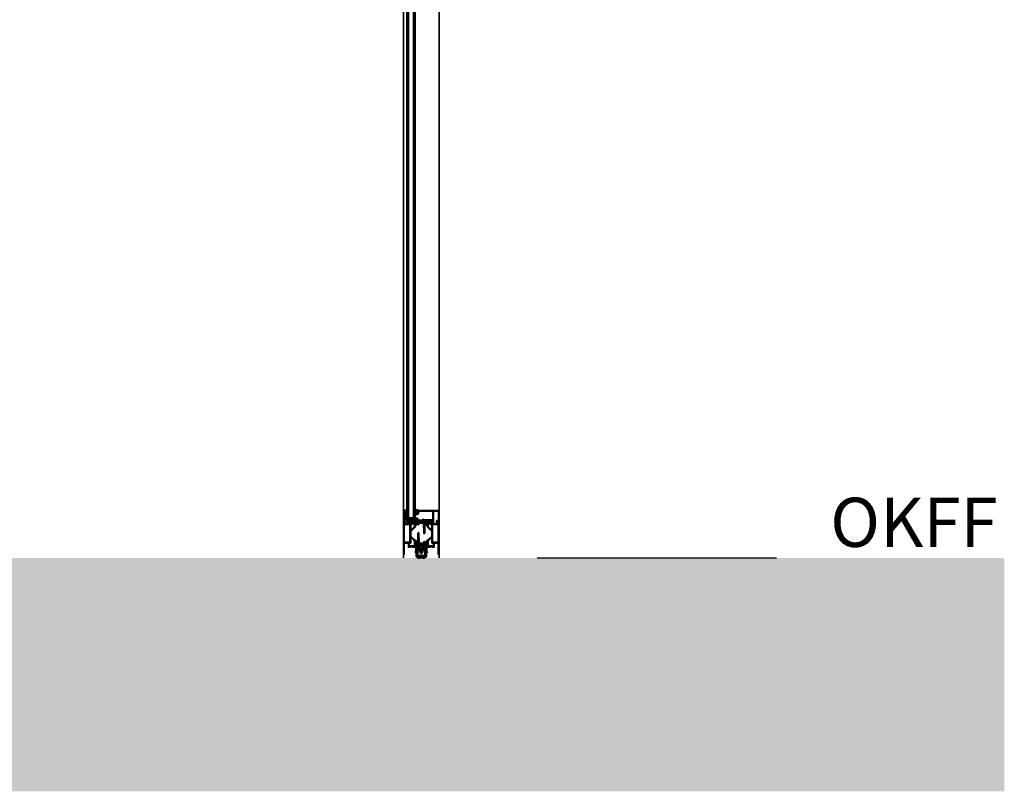
# Model space of a CAD drawing. Units: millimetres. Extents: x 2530 to 23610, y -640 to 3500.
# Drawn here: x 3999 to 4109, y 1085 to 1171 of the extents above; entities that cross this region are included whole.
import ezdxf

# ---------------------------------------------------------------- set-up
doc = ezdxf.new("R2010")
doc.units = ezdxf.units.MM
for name, color, linetype, lineweight in [('S01_Bemaßung', 6, 'Continuous', 25), ('S02_Beschriftung', 1, 'Continuous', 25), ('S03_AL_Kontur', 255, 'Continuous', 35), ('S04_AL_Schraffur', 253, 'Continuous', 25), ('S05_EPDM_Kontur', 43, 'Continuous', 50), ('S06_EPDM_Schraffur', 43, 'Continuous', 25), ('S07_Isolation_Kontur', 91, 'Continuous', 50), ('S13_Zubehör_Kontur', 32, 'Continuous', 50), ('S15_Glas_Kontur', 4, 'Continuous', 70)]:
    doc.layers.add(name, color=color, linetype=linetype, lineweight=lineweight)
doc.styles.add('Arial', font='arialbd.ttf')

# ---------------------------------------------------------------- blocks, each defined once
blk = doc.blocks.new('A$C6D1A18E8')
at = {"layer": 'S13_Zubehör_Kontur', "linetype": 'Continuous'}
for p, q in [((-7.9, 4.5), (-7.9, 14.5)), ((-6.4, 14.5), (-7.9, 14.5)), ((-6.4, 4.5), (-6.4, 14.5)), ((-4.9, 3), (0, 3)), ((-4.9, 1.5), (49.1, 1.5)), ((5.1, 1), (5.1, -1.1)), ((6.6, 1.4), (6.7, 1.5)), ((6.6, 1), (6.6, -1.1)), ((8.8, 0.5), (10.1, 0.5)), ((10.1, 0.5), (10.1, -1)), ((27.6, 4.8), (49.1, 4.8)), ((27.6, 4), (27.6, 4.8)), ((30.2, 6.3), (28.7, 6.3)), ((28.7, 5.7), (28.7, 6.3)), ((30.2, 5.7), (30.2, 6.3)), ((41, 0.5), (42.4, 0.5)), ((41, 0.5), (41, -1)), ((44.5, 1), (44.5, -1.1)), ((46, 1.5), (46.1, 1.4)), ((46, 1), (46, -1.1)), ((49.1, 1.5), (49.1, 4.8)), ((6.6, -1.1), (5.1, -1.1)), ((10.1, -1), (8.8, -1)), ((42.4, -1), (41, -1)), ((44.5, -1.1), (46, -1.1))]:
    blk.add_line(p, q, dxfattribs=at)
for centre, radius, start, end in [((-4.9, 4.5), 3, 180, 270), ((-4.9, 4.5), 1.5, 180, 270), ((4.6, 1), 0.5, 0, 90), ((6.3, 1), 0.5, 0, 90), ((4.6, 1), 2, 0, 12.4607), ((8.8, 1), 2, 180, 270), ((6.3, 1), 2, 0, 14.4808), ((8.8, 1), 0.5, 180, 270), ((31.7, 5.7), 3, 180, 197.6287), ((31.7, 5.7), 1.5, 180, 217.3118), ((42.4, 1), 2, 270, 0), ((42.4, 1), 0.5, 270, 0), ((44.9, 1), 2, 165.5181, 180), ((44.9, 1), 0.5, 137.8505, 180), ((46.5, 1), 2, 165.5192, 180), ((46.5, 1), 0.5, 90, 180)]:
    blk.add_arc(centre, radius, start, end, dxfattribs=at)
blk = doc.blocks.new('150830_s')
at = {"layer": 'S04_AL_Schraffur'}
h = blk.add_hatch(color=256, dxfattribs=at)
edge = h.paths.add_edge_path()
edge.add_arc((21.5, -48.5), 0.5, 134.998, 270.0015)
edge.add_line((21.5, -49), (22.5, -49))
edge.add_arc((22.5, -48.5), 0.5, 269.9645, 360.0355)
edge.add_line((23, -48.5), (23, -47.5))
edge.add_arc((23.5, -47.5), 0.5, 89.9645, 180.0355, ccw=False)
edge.add_line((23.5, -47), (24.5, -47))
edge.add_arc((24.5, -46.5), 0.5, 269.9645, 360)
edge.add_line((25, -46.5), (25, -0.5))
edge.add_arc((24.5, -0.5), 0.5, 359.9704, 450.0296)
edge.add_line((24.5, 0), (0.5, 0))
edge.add_line((0.5, 0), (0.5, -1.5))
edge.add_line((0.5, -1.5), (1, -1.5))
edge.add_line((1, -1.5), (1, -4.5))
edge.add_arc((0.5, -4.5), 0.5, -90.0295, 0.0295, ccw=False)
edge.add_line((0.5, -5), (-1.7, -5))
edge.add_line((-1.7, -5), (-2.6, -4.5))
edge.add_arc((-2.7, -4.7), 0.2, 62.5483, 150)
edge.add_line((-2.9, -4.6), (-3.4, -5.6))
edge.add_arc((-3, -5.8), 0.5, 150, 270)
edge.add_line((-3, -6.3), (1.3, -6.3))
edge.add_arc((1.3, -5.3), 0.999, 269.9705, 360.0295)
edge.add_line((2.3, -5.3), (2.3, -2))
edge.add_arc((2.8, -2), 0.5, 89.9705, 180.0295, ccw=False)
edge.add_line((2.8, -1.5), (23.1, -1.5))
edge.add_arc((23.1, -2), 0.5, -0.0293, 90.0293, ccw=False)
edge.add_line((23.6, -2), (23.6, -12.3))
edge.add_arc((23.1, -12.3), 0.5, -90.0295, 0.0295, ccw=False)
edge.add_line((23.1, -12.8), (-4, -12.8))
edge.add_arc((-4, -13.3), 0.5, 90.0001, 212.0414)
edge.add_line((-4.4, -13.6), (-3.3, -15.8))
edge.add_arc((-2.9, -15.5), 0.503, 212.1819, 269.8236)
edge.add_line((-2.9, -16), (-2.4, -16))
edge.add_arc((-2.4, -15.8), 0.2, 270.1164, 359.888)
edge.add_line((-2.2, -15.8), (-2.2, -15.3))
edge.add_arc((-2.4, -15.3), 0.201, 0.2643, 59.7945)
edge.add_line((-2.3, -15.1), (-2.8, -14.9))
edge.add_arc((-2.7, -14.7), 0.199, 179.8172, 240.0001, ccw=False)
edge.add_line((-2.9, -14.7), (-2.9, -14))
edge.add_arc((-2.7, -14), 0.2, 74.9997, 180.0002, ccw=False)
edge.add_line((-2.6, -13.8), (-2.2, -14))
edge.add_line((-2.2, -14), (23.1, -14))
edge.add_arc((23.1, -14.5), 0.5, -0.0295, 90.0295, ccw=False)
edge.add_line((23.6, -14.5), (23.6, -45.3))
edge.add_arc((23.1, -45.3), 0.5, -90.0296, 0.0296, ccw=False)
edge.add_line((23.1, -45.8), (21.5, -45.8))
edge.add_arc((21.4, -47.3), 1.5, 88.8144, 114.9974)
edge.add_line((20.8, -45.9), (16.2, -48.1))
edge.add_arc((16.5, -48.5), 0.502, 120.2291, 299.7342)
edge.add_line((16.8, -48.9), (21, -47))
edge.add_arc((21.2, -47.4), 0.488, -44.7697, 119.6618, ccw=False)
edge.add_line((21.6, -47.7), (21.1, -48.1))
at = {"layer": 'S03_AL_Kontur'}
blk.add_lwpolyline([(21.1, -48.1, 0.668201), (21.5, -49), (22.5, -49, 0.414577), (23, -48.5), (23, -47.5, -0.414577), (23.5, -47), (24.5, -47, 0.414395), (25, -46.5), (25, -0.5, 0.414516), (24.5, 0), (0.5, 0), (0.5, -1.5), (1, -1.5), (1, -4.5, -0.414515), (0.5, -5), (-1.7, -5), (-2.6, -4.5, 0.401246), (-2.9, -4.6), (-3.4, -5.6, 0.57735), (-3, -6.3), (1.3, -6.3, 0.414516), (2.3, -5.3), (2.3, -2, -0.414516), (2.8, -1.5), (23.1, -1.5, -0.414513), (23.6, -2), (23.6, -12.3, -0.414515), (23.1, -12.8), (-4, -12.8, 0.589288), (-4.4, -13.6), (-3.3, -15.8, 0.256951), (-2.9, -16), (-2.4, -16, 0.413047), (-2.2, -15.8), (-2.2, -15.3, 0.265753), (-2.3, -15.1), (-2.8, -14.9, -0.268805), (-2.9, -14.7), (-2.9, -14, -0.493148), (-2.6, -13.8), (-2.2, -14), (23.1, -14, -0.414515), (23.6, -14.5), (23.6, -45.3, -0.414516), (23.1, -45.8), (21.5, -45.8, 0.114745), (20.8, -45.9), (16.2, -48.1, 0.99569), (16.8, -48.9), (21, -47, -0.872598), (21.6, -47.7)], format="xyb", close=True, dxfattribs=at)
blk = doc.blocks.new('150670_s')
at = {"layer": 'S04_AL_Schraffur'}
h = blk.add_hatch(color=256, dxfattribs=at)
h.paths.add_polyline_path([(31.5, 25.9, 0.339245), (27.1, 30, 0.610538), (26.9, 29.8), (28.3, 27.4), (28.3, 26.8, -0.414214), (27.8, 26.2), (23.4, 26.2), (23.4, 29.1, 0.414214), (23.1, 29.4), (22.1, 29.4, 0.414214), (21.8, 29.1), (21.8, 27.2, -0.326911), (22, 27), (22, 26.5, -0.338212), (21.8, 26.2), (21.8, 26.2, -0.414214), (21.3, 25.7), (16, 25.7, 0.414214), (15.5, 25.2), (15.5, 23.9, -0.326925), (15.7, 23.6), (15.7, 23.2, -0.338181), (15.5, 22.9), (15.5, 21, 0.414214), (15.8, 20.7), (16.6, 20.7, -0.414214), (17.1, 20.2), (17.1, 16.6, -0.414214), (16.6, 16.1), (15.8, 16.1, 0.414214), (15.5, 15.8), (15.5, 13.9, -0.326911), (15.7, 13.6), (15.7, 13.2, -0.338212), (15.5, 12.9), (15.5, 11.6, 0.414214), (16, 11.1), (24.5, 11.1, -0.414214), (25, 10.6), (25, 2.5, -0.414214), (24.5, 2), (0, 2), (0, 0), (73, 0), (73, 3.4), (71.9, 4.5), (71.3, 4.5), (71.3, 3, -0.414214), (70.3, 2), (69, 2, -0.414214), (68, 3), (68, 9, -0.4), (68, 10), (68, 17, -0.414214), (69, 18), (70.3, 18, -0.414214), (71.3, 17), (71.3, 14.5), (71.8, 14.5, 0.414214), (72.8, 15.5), (72.8, 19, 0.414214), (72.3, 19.5), (70.3, 19.5, -0.414214), (69.8, 20), (69.8, 24, -0.414214), (70.3, 24.5), (71.8, 24.5), (71.8, 22.8), (72.3, 22.8, 0.414214), (72.8, 23.3), (72.8, 26.2, -0.326925), (72.6, 26.5), (72.6, 27, -0.338181), (72.8, 27.2), (72.8, 29.1, 0.414214), (72.5, 29.4), (71.5, 29.4, 0.414214), (71.2, 29.1), (71.2, 26.2), (66.8, 26.2, -0.414214), (66.3, 26.8), (66.3, 27.4), (67.7, 29.8, 0.610538), (67.5, 30, 0.299201), (63.3, 26.6, -0.326134), (62.8, 26.2), (60.9, 26.2, 0.198912), (60.5, 26.1), (51.1, 16.7, -0.198642), (50.7, 16.5), (41.1, 16.5, -0.199183), (40.7, 16.6)])
h.paths.add_polyline_path([(37.2, 17.4, -0.668179), (36.8, 16.5), (25.5, 16.5, 0.414214), (25, 16), (25, 13.4, -0.414214), (24.5, 12.9), (19.4, 12.9, -0.414214), (18.9, 13.4), (18.9, 24, -0.414214), (19.4, 24.5), (29.9, 24.5, -0.198912), (30.2, 24.3)], flags=16)
h.paths.add_polyline_path([(65.7, 14.7, -0.414214), (66.2, 14.2), (66.2, 2.5, -0.414214), (65.7, 2), (27.3, 2, -0.414214), (26.8, 2.5), (26.8, 14.2, -0.414214), (27.3, 14.7)], flags=16)
h.paths.add_polyline_path([(54.6, 17.4), (61.6, 24.3, -0.198912), (61.9, 24.5), (67.8, 24.5, -0.414214), (68.3, 24), (68.3, 20.3, -0.414213), (67.8, 19.8), (67.2, 19.8, 0.414213), (66.2, 18.8), (66.2, 17, -0.414214), (65.7, 16.5), (55, 16.5, -0.668179)], flags=16)
at = {"layer": 'S03_AL_Kontur'}
for points in [[(21.8, 27.2), (21.8, 29.1, -0.414214), (22.1, 29.4), (23.1, 29.4, -0.414214), (23.4, 29.1), (23.4, 26.4, 0.414214), (23.5, 26.2), (27.8, 26.2, 0.414214), (28.3, 26.8), (28.3, 27.4), (26.9, 29.8, -0.610538), (27.1, 30, -0.339245), (31.5, 25.9), (40.7, 16.6, 0.198912), (41.1, 16.5), (50.7, 16.5, 0.198912), (51.1, 16.7), (60.5, 26.1, -0.198912), (60.9, 26.2), (62.8, 26.2, 0.326134), (63.3, 26.6, -0.299201), (67.5, 30, -0.610538), (67.7, 29.8), (66.3, 27.4), (66.3, 26.8, 0.414214), (66.8, 26.2), (71.1, 26.2, 0.414214), (71.2, 26.4), (71.2, 29.1, -0.414214), (71.5, 29.4), (72.5, 29.4, -0.414214), (72.8, 29.1), (72.8, 27.2, 0.338181), (72.6, 27), (72.6, 26.5, 0.338212), (72.8, 26.2), (72.8, 23.3, -0.414214), (72.3, 22.8), (71.8, 22.8), (71.8, 24.5), (70.3, 24.5, 0.414214), (69.8, 24), (69.8, 20, 0.414214), (70.3, 19.5), (72.3, 19.5, -0.414214), (72.8, 19), (72.8, 15.5, -0.414214), (71.8, 14.5), (71.3, 14.5), (71.3, 17, 0.414214), (70.3, 18), (69, 18, 0.414214), (68, 17), (68, 10, 0.4), (68, 9), (68, 3, 0.414214), (69, 2), (70.3, 2, 0.414214), (71.3, 3), (71.3, 4.5), (71.9, 4.5), (73, 3.4), (73, 0), (0, 0), (0, 2), (24.5, 2, 0.414214), (25, 2.5), (25, 10.6, 0.414214), (24.5, 11.1), (16, 11.1, -0.414214), (15.5, 11.6), (15.5, 12.9, 0.338212), (15.7, 13.2), (15.7, 13.6, 0.338181), (15.5, 13.9), (15.5, 15.8, -0.414214), (15.8, 16.1), (16.6, 16.1, 0.414214), (17.1, 16.6), (17.1, 20.2, 0.414214), (16.6, 20.7), (15.8, 20.7, -0.414214), (15.5, 21), (15.5, 22.9, 0.338181), (15.7, 23.2), (15.7, 23.6, 0.338212), (15.5, 23.9), (15.5, 25.2, -0.414214), (16, 25.7), (21.3, 25.7, 0.414214), (21.8, 26.2), (21.8, 26.2, 0.338212), (22, 26.5), (22, 27, 0.338181)], [(18.9, 13.4, 0.414214), (19.4, 12.9), (24.5, 12.9, 0.414214), (25, 13.4), (25, 16, -0.414214), (25.5, 16.5), (36.8, 16.5, 0.668179), (37.2, 17.4), (30.2, 24.3, 0.198912), (29.9, 24.5), (19.4, 24.5, 0.414214), (18.9, 24)], [(61.6, 24.3, -0.198912), (61.9, 24.5), (67.8, 24.5, -0.414214), (68.3, 24), (68.3, 20.3, -0.414214), (67.8, 19.8), (67.2, 19.8, 0.414214), (66.2, 18.8), (66.2, 17, -0.414214), (65.7, 16.5), (55, 16.5, -0.668179), (54.6, 17.4)], [(27.3, 14.7), (65.7, 14.7, -0.414214), (66.2, 14.2), (66.2, 2.5, -0.414214), (65.7, 2), (27.3, 2, -0.414214), (26.8, 2.5), (26.8, 14.2, -0.414214)]]:
    blk.add_lwpolyline(points, format="xyb", close=True, dxfattribs=at)
blk = doc.blocks.new('150700_s')
at = {"layer": 'S04_AL_Schraffur'}
h = blk.add_hatch(color=256, dxfattribs=at)
h.paths.add_polyline_path([(31.5, 25.9, 0.339297), (27.1, 30, 0.610538), (26.9, 29.8), (28.3, 27.4), (28.3, 26.8, -0.414214), (27.8, 26.2), (23.4, 26.2), (23.4, 29.1, 0.414214), (23.1, 29.4), (22.1, 29.4, 0.414214), (21.8, 29.1), (21.8, 27.2, -0.326911), (22, 27), (22, 26.5, -0.338212), (21.8, 26.2), (21.8, 26.2, -0.414214), (21.3, 25.7), (16, 25.7, 0.414214), (15.5, 25.2), (15.5, 23.9, -0.326925), (15.7, 23.6), (15.7, 23.2, -0.338181), (15.5, 22.9), (15.5, 21, 0.414214), (15.8, 20.7), (16.6, 20.7, -0.414214), (17.1, 20.2), (17.1, 16.6, -0.414214), (16.6, 16.1), (15.8, 16.1, 0.414214), (15.5, 15.8), (15.5, 13.9, -0.326911), (15.7, 13.6), (15.7, 13.2, -0.338212), (15.5, 12.9), (15.5, 11.6, 0.414214), (16, 11.1), (24.5, 11.1, -0.414214), (25, 10.6), (25, 2.5, -0.414214), (24.5, 2), (0, 2), (0, 0), (97.5, 0, 0.414214), (98, 0.5), (98, 5, 0.414214), (97.5, 5.5), (96.2, 5.5, 0.414214), (95.7, 5), (95.7, 4.5), (96.7, 4.5), (96.7, 3, -0.414214), (95.7, 2), (91.7, 2, -0.414214), (90.7, 3), (90.7, 4.5), (91.7, 4.5), (91.7, 5, 0.414214), (91.2, 5.5), (88.4, 5.5, 0.414214), (87.9, 5, 1.076163), (88.7, 4.2, -0.568801), (89.4, 3.8), (89.4, 2.5, -0.414214), (88.9, 2), (73, 2), (73, 3.4), (71.9, 4.5), (71.3, 4.5), (71.3, 3, -0.414214), (70.3, 2), (69, 2, -0.414214), (68, 3), (68, 9, -0.4), (68, 10), (68, 17, -0.414214), (69, 18), (70.3, 18, -0.414214), (71.3, 17), (71.3, 14.5), (71.8, 14.5, 0.414214), (72.8, 15.5), (72.8, 19, 0.414214), (72.3, 19.5), (70.3, 19.5, -0.414214), (69.8, 20), (69.8, 24, -0.414214), (70.3, 24.5), (71.8, 24.5), (71.8, 22.8), (72.3, 22.8, 0.414214), (72.8, 23.3), (72.8, 26.2, -0.326925), (72.6, 26.5), (72.6, 27, -0.338181), (72.8, 27.2), (72.8, 29.1, 0.414214), (72.5, 29.4), (71.5, 29.4, 0.414214), (71.2, 29.1), (71.2, 26.2), (66.8, 26.2, -0.414214), (66.3, 26.8), (66.3, 27.4), (67.7, 29.8, 0.610538), (67.5, 30, 0.298681), (63.3, 26.6, -0.325605), (62.8, 26.3), (60.9, 26.3, 0.198912), (60.6, 26.1), (51.1, 16.7, -0.198642), (50.7, 16.5), (41.1, 16.5, -0.199183), (40.7, 16.6)])
h.paths.add_polyline_path([(36.8, 16.5), (25.5, 16.5, 0.414214), (25, 16), (25, 13.4, -0.414214), (24.5, 12.9), (19.4, 12.9, -0.414214), (18.9, 13.4), (18.9, 24, -0.414214), (19.4, 24.5), (29.9, 24.5, -0.198912), (30.2, 24.3), (37.2, 17.4, -0.668179)], flags=16)
h.paths.add_polyline_path([(65.7, 14.7, -0.414214), (66.2, 14.2), (66.2, 2.5, -0.414214), (65.7, 2), (27.3, 2, -0.414214), (26.8, 2.5), (26.8, 14.2, -0.414214), (27.3, 14.7)], flags=16)
h.paths.add_polyline_path([(54.6, 17.4), (61.6, 24.3, -0.198912), (61.9, 24.5), (67.8, 24.5, -0.414214), (68.3, 24), (68.3, 20.3, -0.414213), (67.8, 19.8), (67.2, 19.8, 0.414213), (66.2, 18.8), (66.2, 17, -0.414214), (65.7, 16.5), (55, 16.5, -0.668179)], flags=16)
at = {"layer": 'S03_AL_Kontur'}
for points in [[(72.6, 27, -0.338181), (72.8, 27.2), (72.8, 29.1, 0.414214), (72.5, 29.4), (71.5, 29.4, 0.414214), (71.2, 29.1), (71.2, 26.4, -0.414214), (71.1, 26.2), (66.8, 26.2, -0.414214), (66.3, 26.8), (66.3, 27.4), (67.7, 29.8, 0.610538), (67.5, 30, 0.298681), (63.3, 26.6, -0.325605), (62.8, 26.3), (60.9, 26.3, 0.198912), (60.6, 26.1), (51.1, 16.7, -0.198912), (50.7, 16.5), (41.1, 16.5, -0.198912), (40.7, 16.6), (31.5, 25.9, 0.339297), (27.1, 30, 0.610538), (26.9, 29.8), (28.3, 27.4), (28.3, 26.8, -0.414214), (27.8, 26.2), (23.5, 26.2, -0.414214), (23.4, 26.4), (23.4, 29.1, 0.414214), (23.1, 29.4), (22.1, 29.4, 0.414214), (21.8, 29.1), (21.8, 27.2, -0.338181), (22, 27), (22, 26.5, -0.338212), (21.8, 26.2), (21.8, 26.2, -0.414214), (21.3, 25.7), (16, 25.7, 0.414214), (15.5, 25.2), (15.5, 23.9, -0.338212), (15.7, 23.6), (15.7, 23.2, -0.338181), (15.5, 22.9), (15.5, 21, 0.414214), (15.8, 20.7), (16.6, 20.7, -0.414214), (17.1, 20.2), (17.1, 16.6, -0.414214), (16.6, 16.1), (15.8, 16.1, 0.414214), (15.5, 15.8), (15.5, 13.9, -0.338181), (15.7, 13.6), (15.7, 13.2, -0.338212), (15.5, 12.9), (15.5, 11.6, 0.414214), (16, 11.1), (24.5, 11.1, -0.414214), (25, 10.6), (25, 2.5, -0.414214), (24.5, 2), (0, 2), (0, 0), (97.5, 0, 0.414214), (98, 0.5), (98, 5, 0.414214), (97.5, 5.5), (96.2, 5.5, 0.414214), (95.7, 5), (95.7, 4.5), (96.7, 4.5), (96.7, 3, -0.414214), (95.7, 2), (91.7, 2, -0.414214), (90.7, 3), (90.7, 4.5), (91.7, 4.5), (91.7, 5, 0.414214), (91.2, 5.5), (88.4, 5.5, 0.414214), (87.9, 5), (87.9, 4.8, 0.414214), (88.4, 4.3), (88.9, 4.3, -0.414214), (89.4, 3.8), (89.4, 2.5, -0.414214), (88.9, 2), (73, 2), (73, 3.4), (71.9, 4.5), (71.3, 4.5), (71.3, 3, -0.414214), (70.3, 2), (69, 2, -0.414214), (68, 3), (68, 9, -0.4), (68, 10), (68, 17, -0.414214), (69, 18), (70.3, 18, -0.414214), (71.3, 17), (71.3, 14.5), (71.8, 14.5, 0.414214), (72.8, 15.5), (72.8, 19, 0.414214), (72.3, 19.5), (70.3, 19.5, -0.414214), (69.8, 20), (69.8, 24, -0.414214), (70.3, 24.5), (71.8, 24.5), (71.8, 22.8), (72.3, 22.8, 0.414214), (72.8, 23.3), (72.8, 26.2, -0.338212), (72.6, 26.5)], [(18.9, 13.4, 0.414214), (19.4, 12.9), (24.5, 12.9, 0.414214), (25, 13.4), (25, 16, -0.414214), (25.5, 16.5), (36.8, 16.5, 0.668179), (37.2, 17.4), (30.2, 24.3, 0.198912), (29.9, 24.5), (19.4, 24.5, 0.414214), (18.9, 24)], [(61.6, 24.3, -0.198912), (61.9, 24.5), (67.8, 24.5, -0.414214), (68.3, 24), (68.3, 20.3, -0.414214), (67.8, 19.8), (67.2, 19.8, 0.414214), (66.2, 18.8), (66.2, 17, -0.414214), (65.7, 16.5), (55, 16.5, -0.668179), (54.6, 17.4)], [(27.3, 14.7), (65.7, 14.7, -0.414214), (66.2, 14.2), (66.2, 2.5, -0.414214), (65.7, 2), (27.3, 2, -0.414214), (26.8, 2.5), (26.8, 14.2, -0.414214)]]:
    blk.add_lwpolyline(points, format="xyb", close=True, dxfattribs=at)
blk = doc.blocks.new('266785_s_29_8')
at = {"layer": 'S04_AL_Schraffur'}
for points in [[(-11.4, -17.7, 0.414214), (-10.9, -17.2), (-10.9, -2.1, -0.414214), (-10.7, -1.9), (-8.1, -1.9, -0.414214), (-7.1, -2.9), (-7.1, -9.7, 0.414214), (-5.9, -10.9), (-4.4, -10.9, 0.414214), (-4.2, -10.7), (-4.2, -10.1, 0.414214), (-4.4, -9.9), (-6, -9.9, -0.414214), (-6.2, -9.7), (-6.2, -2.3, -0.414214), (-5.8, -1.9), (5.8, -1.9, -0.414214), (6.2, -2.3), (6.2, -9.7, -0.414214), (6, -9.9), (4.3, -9.9, 0.414214), (4.2, -10.1), (4.2, -10.7, 0.414214), (4.3, -10.9), (5.9, -10.9, 0.414214), (7.1, -9.7), (7.1, -2.9, -0.414214), (8.1, -1.9), (10.7, -1.9, -0.414214), (10.9, -2.1), (10.9, -17.2, 0.414214), (11.4, -17.7), (13.6, -17.7, 0.414214), (13.9, -17.4), (13.9, -16.8, 0.414214), (13.7, -16.6), (12.4, -16.6, -0.414214), (12.2, -16.4), (12.2, -5.7, 0.414214), (12, -5.5, -0.414214), (11.8, -5.3), (11.8, -1, 0.414009), (11.3, -0.5), (11.2, -0.5, 0.414214), (11, -0.7, -0.414214), (10.8, -0.9), (1, -0.9, -0.414214), (0.8, -0.7, 0.414214), (0.6, -0.5), (-0.6, -0.5, 0.414214), (-0.8, -0.7, -0.414214), (-1, -0.9), (-10.8, -0.9, -0.414214), (-11, -0.7, 0.414214), (-11.2, -0.5), (-11.3, -0.5, 0.414214), (-11.8, -1), (-11.8, -5.3, -0.414214), (-12, -5.5, 0.414214), (-12.2, -5.7), (-12.2, -16.4, -0.414214), (-12.4, -16.6), (-13.7, -16.6, 0.414214), (-13.9, -16.8), (-13.9, -17.4, 0.414214), (-13.6, -17.7)], [(7, -25.4, 0.414023), (9, -23.4), (9, -17.6, -0.236963), (9.2, -17.2), (9.8, -16.7, 0.101214), (9.9, -16.5), (9.9, -15.1, 0.219292), (9.8, -15.1, 0.351678), (9.7, -15.2), (9.5, -15.6, -0.316144), (9.3, -15.7), (9.1, -15.7, -0.198912), (9, -15.7), (8.5, -15.2, -0.198912), (8.3, -14.8), (8.3, -13.1, -0.198912), (8.5, -12.8), (8.9, -12.3, -0.198912), (9.1, -12.2), (9.3, -12.2, -0.316144), (9.5, -12.4), (9.7, -12.8, 0.351678), (9.8, -12.9, 0.196143), (9.9, -12.8), (9.7, -11.3), (9.1, -11.3, 0.414214), (7.6, -12.8), (7.6, -15.1, 0.158163), (7.9, -16, -0.158163), (8, -16.4), (8, -23.4, -0.414214), (7, -24.4), (-7, -24.4, -0.414214), (-8, -23.4), (-8, -16.4, -0.158163), (-7.9, -16, 0.158163), (-7.6, -15.1), (-7.6, -12.8, 0.414214), (-9.1, -11.3), (-9.7, -11.3), (-9.9, -12.8, 0.196143), (-9.8, -12.9, 0.351678), (-9.7, -12.8), (-9.5, -12.4, -0.316144), (-9.3, -12.2), (-9.1, -12.2, -0.198912), (-8.9, -12.3), (-8.5, -12.8, -0.198912), (-8.3, -13.1), (-8.3, -14.8, -0.198912), (-8.5, -15.2), (-9, -15.7, -0.198912), (-9.1, -15.7), (-9.3, -15.7, -0.316144), (-9.5, -15.6), (-9.7, -15.2, 0.351678), (-9.8, -15.1, 0.219292), (-9.9, -15.1), (-9.9, -16.6, 0.135216), (-9.7, -16.8), (-9.2, -17.2, -0.236963), (-9, -17.6), (-9, -23.4, 0.438798), (-6.9, -25.4)]]:
    blk.add_hatch(color=256, dxfattribs=at).paths.add_polyline_path(points)
at = {"layer": 'S06_EPDM_Schraffur'}
h = blk.add_hatch(dxfattribs=at)
h.set_pattern_fill('ANSI37', color=256, scale=0.5, style=0)
h.set_pattern_definition([(45, (-32.5643, -284.2337), (-1.122532, 1.122532), []), (135, (-32.5643, -284.2337), (-1.122532, -1.122532), [])])
h.paths.add_polyline_path([(-9.1, -12.5, 0.090353), (-9.3, -12.5, 0.306879), (-9.4, -12.5), (-9.6, -12.8), (-9.9, -12.8), (-9.7, -11.3, 0.260076), (-9.8, -11.1), (-10.1, -11.1, 0.175963), (-10.2, -11.2, 0.106014), (-10.5, -15.6, -0.554286), (-10.7, -16.5), (-10.7, -26.3, 0.196087), (-10.2, -27.5, 0.361466), (-0.4, -28.5, -0.409769), (0.4, -28.5, 0.361466), (10.1, -27.5, 0.196087), (10.6, -26.3), (10.6, -16.5, -0.554286), (10.5, -15.6, 0.106014), (10.2, -11.2, 0.175963), (10.1, -11.1), (9.8, -11.1, 0.260076), (9.7, -11.3), (9.8, -12), (9.9, -12.8), (9.6, -12.8), (9.4, -12.5, 0.306879), (9.3, -12.5, 0.090353), (9.1, -12.5, 0.1846), (8.5, -13.9, 0.233804), (9.1, -15.2, 0.087438), (9.3, -15.3, 0.309748), (9.4, -15.2), (9.6, -14.9), (9.9, -14.9), (9.9, -17.3, -0.51638), (10, -18.4, 0.233661), (9.3, -19.9), (9.3, -26, 0.224303), (9.4, -26.1, -0.485513), (9.4, -26.9, 0.057885), (9.2, -27.1, -0.423706), (0.9, -27.7, 0.510158), (-1, -27.7, -0.423707), (-9.2, -27.1, 0.057885), (-9.4, -26.9, -0.485513), (-9.4, -26.1, 0.224303), (-9.3, -26), (-9.3, -19.9, 0.233661), (-10.1, -18.4, -0.51638), (-9.9, -17.3), (-9.9, -14.9), (-9.6, -14.9), (-9.4, -15.2, 0.309748), (-9.3, -15.3, 0.087438), (-9.1, -15.2, 0.233804), (-8.5, -13.9, 0.1846)])
at = {"layer": 'S03_AL_Kontur', "color": 7, "linetype": 'Continuous'}
for points in [[(1, -0.9, -0.414214), (0.8, -0.7, 0.414214), (0.6, -0.5), (-0.6, -0.5, 0.414214), (-0.8, -0.7, -0.414214), (-1, -0.9), (-10.8, -0.9, -0.414214), (-11, -0.7, 0.414214), (-11.2, -0.5), (-11.3, -0.5, 0.414214), (-11.8, -1), (-11.8, -5.3, -0.414214), (-12, -5.5, 0.414214), (-12.2, -5.7), (-12.2, -16.4, -0.414214), (-12.4, -16.6), (-13.7, -16.6, 0.414214), (-13.9, -16.8), (-13.9, -17.4, 0.414214), (-13.6, -17.7), (-11.4, -17.7, 0.414214), (-10.9, -17.2), (-10.9, -2.1, -0.414214), (-10.7, -1.9), (-8.1, -1.9, -0.414214), (-7.1, -2.9), (-7.1, -9.7, 0.414214), (-5.9, -10.9), (-4.4, -10.9, 0.414214), (-4.2, -10.7), (-4.2, -10.1, 0.414214), (-4.4, -9.9), (-6, -9.9, -0.414214), (-6.2, -9.7), (-6.2, -2.3, -0.414214), (-5.8, -1.9), (5.8, -1.9, -0.414214), (6.2, -2.3), (6.2, -9.7, -0.414214), (6, -9.9), (4.3, -9.9, 0.414214), (4.2, -10.1), (4.2, -10.7, 0.414214), (4.3, -10.9), (5.9, -10.9, 0.414214), (7.1, -9.7), (7.1, -2.9, -0.414214), (8.1, -1.9), (10.7, -1.9, -0.414214), (10.9, -2.1), (10.9, -17.2, 0.414214), (11.4, -17.7), (13.6, -17.7, 0.414214), (13.9, -17.4), (13.9, -16.8, 0.414214), (13.7, -16.6), (12.4, -16.6, -0.414214), (12.2, -16.4), (12.2, -5.7, 0.414214), (12, -5.5, -0.414214), (11.8, -5.3), (11.8, -1, 0.414009), (11.3, -0.5), (11.2, -0.5, 0.414214), (11, -0.7, -0.414214), (10.8, -0.9)], [(9.1, -11.3), (9.7, -11.3), (9.9, -12.8, -0.163141), (9.8, -12.9), (9.8, -12.9, -0.316144), (9.7, -12.8), (9.5, -12.4, 0.316144), (9.3, -12.2), (9.1, -12.2, 0.198912), (8.9, -12.3), (8.5, -12.8, 0.198912), (8.3, -13.1), (8.3, -14.8, 0.198912), (8.5, -15.2), (9, -15.7, 0.198912), (9.1, -15.7), (9.3, -15.7, 0.316144), (9.5, -15.6), (9.7, -15.2, -0.316144), (9.8, -15.1), (9.8, -15.1, -0.186009), (9.9, -15.1), (9.9, -16.5, -0.101214), (9.8, -16.7), (9.2, -17.2, 0.236963), (9, -17.6), (9, -23.4, -0.414404), (7, -25.4), (-6.9, -25.4, -0.441477), (-9, -23.4), (-9, -17.6, 0.236963), (-9.2, -17.2), (-9.7, -16.8, -0.135216), (-9.9, -16.6), (-9.9, -15.1, -0.186009), (-9.8, -15.1), (-9.8, -15.1, -0.316144), (-9.7, -15.2), (-9.5, -15.6, 0.316144), (-9.3, -15.7), (-9.1, -15.7, 0.198912), (-9, -15.7), (-8.5, -15.2, 0.198912), (-8.3, -14.8), (-8.3, -13.1, 0.198912), (-8.5, -12.8), (-8.9, -12.3, 0.198912), (-9.1, -12.2), (-9.3, -12.2, 0.316144), (-9.5, -12.4), (-9.7, -12.8, -0.316144), (-9.8, -12.9), (-9.8, -12.9, -0.163141), (-9.9, -12.8), (-9.7, -11.3), (-9.1, -11.3, -0.414214), (-7.6, -12.8), (-7.6, -15.1, -0.158163), (-7.9, -16, 0.158163), (-8, -16.4), (-8, -23.4, 0.414214), (-7, -24.4), (7, -24.4, 0.414214), (8, -23.4), (8, -16.4, 0.158163), (7.9, -16, -0.158163), (7.6, -15.1), (7.6, -12.8, -0.414214)]]:
    blk.add_lwpolyline(points, format="xyb", close=True, dxfattribs=at)
at = {"layer": 'S05_EPDM_Kontur'}
for p, q in [((-10.5, -0.5), (-10.5, -0.9)), ((-1.5, -0.5), (-10.5, -0.5)), ((-10.5, -0.9), (-1.5, -0.9)), ((-1.5, -0.9), (-1.5, -0.5)), ((1.2, -0.9), (1.2, -0.5)), ((1.2, -0.5), (10.2, -0.5)), ((10.2, -0.9), (1.2, -0.9)), ((10.2, -0.5), (10.2, -0.9))]:
    blk.add_line(p, q, dxfattribs=at)
blk.add_lwpolyline([(-9.4, -26.9, -0.057885), (-9.2, -27.1, 0.423707), (-1, -27.7, -0.510158), (0.9, -27.7, 0.423706), (9.2, -27.1, -0.057885), (9.4, -26.9, 0.485513), (9.4, -26.1, -0.224303), (9.3, -26), (9.3, -19.9, -0.233661), (10, -18.4, 0.51638), (9.9, -17.3), (9.9, -14.9), (9.6, -14.9), (9.4, -15.2, -0.309748), (9.3, -15.3, -0.087438), (9.1, -15.2, -0.233804), (8.5, -13.9, -0.1846), (9.1, -12.5, -0.090353), (9.3, -12.5, -0.306879), (9.4, -12.5), (9.6, -12.8), (9.9, -12.8), (9.7, -11.3, -0.460612), (10, -11, -0.317612), (10.2, -11.2, -0.106014), (10.5, -15.6, 0.554286), (10.6, -16.5), (10.6, -26.3, -0.196087), (10.1, -27.5, -0.361466), (0.4, -28.5, 0.409769), (-0.4, -28.5, -0.361466), (-10.2, -27.5, -0.196087), (-10.7, -26.3), (-10.7, -16.5, 0.554286), (-10.5, -15.6, -0.106014), (-10.2, -11.2, -0.317612), (-10, -11, -0.460612), (-9.7, -11.3), (-9.9, -12.8), (-9.6, -12.8), (-9.4, -12.5, -0.306879), (-9.3, -12.5, -0.090353), (-9.1, -12.5, -0.1846), (-8.5, -13.9, -0.233804), (-9.1, -15.2, -0.087438), (-9.3, -15.3, -0.309748), (-9.4, -15.2), (-9.6, -14.9), (-9.9, -14.9), (-9.9, -17.3, 0.51638), (-10.1, -18.4, -0.233661), (-9.3, -19.9), (-9.3, -26, -0.224303), (-9.4, -26.1, 0.485513)], format="xyb", close=True, dxfattribs=at)
at = {"layer": 'S06_EPDM_Schraffur'}
for p, q in [((-10.3, -0.9), (-10.5, -0.7)), ((-8, -0.9), (-10.2, -0.5)), ((-9.6, -0.9), (-7.4, -0.5)), ((-5.8, -0.9), (-8, -0.5)), ((-7.3, -0.9), (-5.1, -0.5)), ((-3.5, -0.9), (-5.7, -0.5)), ((-5.1, -0.9), (-2.9, -0.5)), ((-1.5, -0.7), (-3.5, -0.5)), ((3.2, -0.9), (1.2, -0.7)), ((1.6, -0.9), (3.8, -0.5)), ((5.4, -0.9), (3.2, -0.5)), ((3.9, -0.9), (6.1, -0.5)), ((7.7, -0.9), (5.5, -0.5)), ((6.1, -0.9), (8.3, -0.5)), ((9.9, -0.9), (7.7, -0.5)), ((8.4, -0.9), (10.2, -0.8))]:
    blk.add_line(p, q, dxfattribs=at)
at = {"layer": 'S13_Zubehör_Kontur'}
for p, q in [((-6, -2.6), (-5.5, -2)), ((-6, -4.8), (-6, -2.6)), ((-6, -4.8), (-3.4, -4.8)), ((-6, -8.3), (-6, -4.8)), ((-6, -8.3), (-6, -9.3)), ((-4, -8.3), (-6, -8.3)), ((-6, -9.3), (-5.5, -9.8)), ((-5.5, -2), (-2.8, -2)), ((-4, -9.8), (-5.5, -9.8)), ((-4.8, -2), (-4.8, -1.9)), ((-4, -13.4), (-4, -8.3)), ((-4, -13.4), (-4, -14.6)), ((-3.5, -13.9), (-4, -13.4)), ((-3.5, -15.1), (-4, -14.6)), ((-3.5, -6.7), (-1.7, -3.7)), ((-1.7, -9.7), (-3.5, -6.7)), ((-3.5, -13.9), (3.5, -13.9)), ((3.5, -15.1), (-3.5, -15.1)), ((-3.4, -6.6), (-1.8, -3.9)), ((-1.8, -9.5), (-3.4, -6.8)), ((-2.9, -1.9), (-2.9, -2)), ((-2.8, -2), (-2.5, -2.4)), ((-2.5, -2.4), (-2.3, -2.6)), ((-2.5, -2.4), (-2.5, -2.4)), ((-2.5, -3.7), (-2.5, -2.4)), ((-2.5, -2.4), (-2.3, -2.6)), ((-2.3, -2.6), (-2.3, -2.6)), ((-2.3, -2.6), (-2.3, -3.6)), ((-2.3, -2.6), (-2.3, -2.6)), ((-2.3, -2.6), (-2.3, -3.6)), ((-2, -15.1), (-2, -19.1)), ((2, -19.1), (-2, -19.1)), ((-1.7, -3.7), (1.7, -3.7)), ((1.7, -9.7), (-1.7, -9.7)), ((-1.6, -3.7), (1.6, -3.7)), ((1.6, -9.7), (-1.6, -9.7)), ((-1.4, -3.7), (-1.4, -2.5)), ((-1.1, -2.2), (1.1, -2.2)), ((1.3, -10.4), (1.2, -10.1)), ((1.4, -2.5), (1.4, -3.7)), ((1.7, -3.7), (3.5, -6.7)), ((3.5, -6.7), (1.7, -9.7)), ((1.8, -3.9), (3.4, -6.6)), ((3.4, -6.8), (1.8, -9.5)), ((2, -15.1), (2, -19.1)), ((2.5, -2.4), (2.3, -2.6)), ((2.5, -2.4), (2.3, -2.6)), ((2.3, -2.6), (2.3, -2.6)), ((2.3, -2.6), (2.3, -3.6)), ((2.3, -2.6), (2.3, -2.6)), ((2.3, -2.6), (2.3, -3.6)), ((2.8, -2), (2.5, -2.4)), ((2.5, -2.4), (2.5, -2.4)), ((2.5, -3.7), (2.5, -2.4)), ((5.5, -2), (2.8, -2)), ((2.9, -1.9), (2.9, -2)), ((6, -4.8), (3.4, -4.8)), ((3.5, -13.9), (4, -13.4)), ((3.5, -15.1), (4, -14.6)), ((4, -8.3), (6, -8.3)), ((4, -13.4), (4, -8.3)), ((4, -9.8), (5.5, -9.8)), ((4, -13.4), (4, -14.6)), ((4.8, -2), (4.8, -1.9)), ((6, -2.6), (5.5, -2)), ((6, -9.3), (5.5, -9.8)), ((6, -4.8), (6, -2.6)), ((6, -8.3), (6, -4.8)), ((6, -8.3), (6, -9.3)), ((6.1, -2.7), (6.2, -2.9))]:
    blk.add_line(p, q, dxfattribs=at)
at = {"layer": 'S13_Zubehör_Kontur', "flags": 128}
for points in [[(3.5, -6.7), (3.5, -7.1), (3.4, -7.4), (3.4, -7.8), (3.2, -8.1), (3.1, -8.5), (2.9, -8.8), (2.7, -9.1), (2.5, -9.3), (2.2, -9.6), (1.9, -9.8), (1.6, -10), (1.2, -10.1), (0.9, -10.2), (0.6, -10.3), (0.2, -10.4), (-0.2, -10.4), (-0.5, -10.4), (-0.9, -10.3), (-1.2, -10.2), (-1.6, -10.1), (-1.9, -9.9), (-2.2, -9.7), (-2.5, -9.5), (-2.8, -9.3), (-3, -9), (-3.3, -8.7), (-3.4, -8.4), (-3.6, -8.1), (-3.7, -7.8), (-3.8, -7.4), (-3.9, -7.1), (-3.9, -6.7)], [(1.4, -3.5), (1.7, -3.6), (1.9, -3.8), (2.2, -4), (2.4, -4.1), (2.6, -4.4), (2.8, -4.6), (3, -4.8), (3.1, -5.1), (3.2, -5.4), (3.3, -5.6), (3.4, -5.9), (3.5, -6.2), (3.5, -6.5), (3.5, -6.8), (3.5, -7.1), (3.4, -7.4), (3.4, -7.7), (3.3, -8), (3.1, -8.3), (3, -8.5), (2.8, -8.8), (2.6, -9), (2.4, -9.2), (2.2, -9.4), (2, -9.6), (1.7, -9.8), (1.4, -9.9), (1.2, -10), (0.9, -10.1), (0.6, -10.1), (0.3, -10.2), (0, -10.2), (-0.3, -10.2), (-0.6, -10.1), (-0.9, -10.1), (-1.2, -10), (-1.4, -9.9), (-1.7, -9.8), (-2, -9.6), (-2.2, -9.4), (-2.4, -9.2), (-2.6, -9), (-2.8, -8.8), (-3, -8.5), (-3.1, -8.3), (-3.3, -8), (-3.4, -7.7), (-3.4, -7.4), (-3.5, -7.1), (-3.5, -6.8), (-3.5, -6.5), (-3.5, -6.2), (-3.4, -5.9), (-3.3, -5.6), (-3.2, -5.4), (-3.1, -5.1), (-3, -4.8), (-2.8, -4.6), (-2.6, -4.4), (-2.4, -4.1), (-2.2, -4), (-1.9, -3.8), (-1.7, -3.6), (-1.4, -3.5)], [(-3.4, -6.8), (-3.4, -6.8), (-3.4, -6.8), (-3.4, -6.8), (-3.4, -6.8), (-3.4, -6.8), (-3.4, -6.8), (-3.4, -6.8), (-3.4, -6.8), (-3.4, -6.7), (-3.4, -6.7), (-3.4, -6.7), (-3.4, -6.7), (-3.4, -6.7), (-3.4, -6.7), (-3.4, -6.7), (-3.4, -6.6), (-3.4, -6.6), (-3.4, -6.6), (-3.4, -6.6), (-3.4, -6.6), (-3.4, -6.6), (-3.4, -6.6), (-3.4, -6.6), (-3.4, -6.6)], [(-1.8, -3.9), (-1.8, -3.8), (-1.8, -3.8), (-1.8, -3.8), (-1.8, -3.8), (-1.8, -3.8), (-1.8, -3.8), (-1.8, -3.8), (-1.8, -3.8), (-1.7, -3.8), (-1.7, -3.8), (-1.7, -3.7), (-1.7, -3.7), (-1.7, -3.7), (-1.7, -3.7), (-1.7, -3.7), (-1.7, -3.7), (-1.6, -3.7), (-1.6, -3.7), (-1.6, -3.7), (-1.6, -3.7), (-1.6, -3.7), (-1.6, -3.7), (-1.6, -3.7), (-1.6, -3.7)], [(-1.6, -9.7), (-1.6, -9.7), (-1.6, -9.7), (-1.6, -9.7), (-1.6, -9.7), (-1.6, -9.7), (-1.6, -9.7), (-1.6, -9.7), (-1.7, -9.7), (-1.7, -9.7), (-1.7, -9.7), (-1.7, -9.7), (-1.7, -9.7), (-1.7, -9.7), (-1.7, -9.6), (-1.7, -9.6), (-1.8, -9.6), (-1.8, -9.6), (-1.8, -9.6), (-1.8, -9.6), (-1.8, -9.6), (-1.8, -9.6), (-1.8, -9.6), (-1.8, -9.6), (-1.8, -9.5)], [(1.6, -3.7), (1.6, -3.7), (1.6, -3.7), (1.6, -3.7), (1.6, -3.7), (1.6, -3.7), (1.6, -3.7), (1.6, -3.7), (1.7, -3.7), (1.7, -3.7), (1.7, -3.7), (1.7, -3.7), (1.7, -3.7), (1.7, -3.7), (1.7, -3.8), (1.7, -3.8), (1.8, -3.8), (1.8, -3.8), (1.8, -3.8), (1.8, -3.8), (1.8, -3.8), (1.8, -3.8), (1.8, -3.8), (1.8, -3.8), (1.8, -3.9)], [(1.8, -9.5), (1.8, -9.6), (1.8, -9.6), (1.8, -9.6), (1.8, -9.6), (1.8, -9.6), (1.8, -9.6), (1.8, -9.6), (1.8, -9.6), (1.7, -9.6), (1.7, -9.6), (1.7, -9.7), (1.7, -9.7), (1.7, -9.7), (1.7, -9.7), (1.7, -9.7), (1.7, -9.7), (1.6, -9.7), (1.6, -9.7), (1.6, -9.7), (1.6, -9.7), (1.6, -9.7), (1.6, -9.7), (1.6, -9.7), (1.6, -9.7)], [(3.4, -6.6), (3.4, -6.6), (3.4, -6.6), (3.4, -6.6), (3.4, -6.6), (3.4, -6.6), (3.4, -6.6), (3.4, -6.6), (3.4, -6.6), (3.4, -6.7), (3.4, -6.7), (3.4, -6.7), (3.4, -6.7), (3.4, -6.7), (3.4, -6.7), (3.4, -6.7), (3.4, -6.8), (3.4, -6.8), (3.4, -6.8), (3.4, -6.8), (3.4, -6.8), (3.4, -6.8), (3.4, -6.8), (3.4, -6.8), (3.4, -6.8)], [(3.4, -6.8), (3.4, -6.8), (3.4, -6.8), (3.4, -6.8), (3.4, -6.8), (3.4, -6.8), (3.4, -6.8), (3.4, -6.8), (3.4, -6.8), (3.4, -6.7), (3.4, -6.7), (3.4, -6.7), (3.4, -6.7), (3.4, -6.7), (3.4, -6.7), (3.4, -6.7), (3.4, -6.6), (3.4, -6.6), (3.4, -6.6), (3.4, -6.6), (3.4, -6.6), (3.4, -6.6), (3.4, -6.6), (3.4, -6.6), (3.4, -6.6)]]:
    blk.add_lwpolyline(points, dxfattribs=at)
at = {"layer": 'S13_Zubehör_Kontur'}
for centre, radius, start, end in [((0, -6.7), 3.9, 111.0372, 180), ((-1.1, -2.5), 0.3, 90, 180), ((1.1, -2.5), 0.3, 0, 90), ((0, -6.7), 3.9, 290, 68.9628)]:
    blk.add_arc(centre, radius, start, end, dxfattribs=at)

msp = doc.modelspace()

# ---------------------------------------------------------------- hatches: boundary and pattern name
at = {"layer": 'S13_Zubehör_Kontur', "ltscale": 0.2, "true_color": 0xc7c8ca}
h = msp.add_hatch(color=9, dxfattribs=at)
h.dxf.hatch_style = 1
h.paths.add_polyline_path([(4109, 1084.64), (4109, 1110.74), (3912.04, 1110.74), (3912.06, 1084.64)])

# ---------------------------------------------------------------- linework, layer by layer
at = {"layer": 'S01_Bemaßung'}
msp.add_line((4056.78, 1110.75), (4083.55, 1110.75), dxfattribs=at)
at = {"layer": 'S03_AL_Kontur'}
for p, q in [((4041.85, 1116.02), (4041.85, 1236.6)), ((4045.85, 1116.02), (4045.85, 1236.75)), ((4041.85, 1114.8), (4041.85, 1110.75)), ((4045.85, 1114.8), (4045.85, 1110.75))]:
    msp.add_line(p, q, dxfattribs=at)
for p in [(4042.32, 1115.15), (4041.97, 1114.5)]:
    msp.add_point(p, dxfattribs=at)
at = {"layer": 'S05_EPDM_Kontur'}
for points in [[(4042.14, 1115.96, -0.999012), (4042.14, 1115.91), (4042.07, 1115.91, -0.464925), (4042.06, 1115.93, 0.730751), (4042.03, 1115.94), (4041.98, 1115.89, 0.198912), (4041.97, 1115.87), (4041.97, 1115.79, 0.198912), (4041.98, 1115.77), (4042.03, 1115.72, 0.730728), (4042.06, 1115.74, -0.464916), (4042.07, 1115.75), (4042.14, 1115.75, -0.999013), (4042.14, 1115.7), (4042.14, 1115.6, 0.416571), (4042.15, 1115.58), (4042.25, 1115.58), (4042.3, 1115.62, 0.576876), (4042.3, 1115.65), (4042.26, 1115.67, -0.57692), (4042.26, 1115.7), (4042.3, 1115.72, 0.576877), (4042.3, 1115.75), (4042.26, 1115.77, -0.576915), (4042.26, 1115.8), (4042.3, 1115.82, 0.576877), (4042.3, 1115.85), (4042.26, 1115.87, -0.576915), (4042.26, 1115.9), (4042.3, 1115.92, 0.637876), (4042.3, 1115.95), (4042.26, 1115.95, -0.686666), (4042.24, 1116), (4042.27, 1116.03, 0.209487), (4042.31, 1116.11), (4042.31, 1116.23, 1.005856), (4042.27, 1116.23), (4042.26, 1116.18, -0.357458), (4042.16, 1116.08), (4042.11, 1116.08, 0.415188), (4042.09, 1116.06), (4042.14, 1116.06)], [(4043.09, 1116.01), (4043.09, 1116.1, -0.699535), (4043.19, 1116.14, 0.144913), (4043.32, 1116.08, 0.001218), (4043.46, 1116.06, -0.44059), (4043.47, 1116.05), (4043.46, 1115.97, -0.398384), (4043.44, 1115.96), (4043.4, 1115.96, 0.478848), (4043.38, 1115.95), (4043.38, 1115.84, 0.413408), (4043.39, 1115.83), (4043.44, 1115.83, -0.820098), (4043.45, 1115.78, 0.135807), (4043.16, 1115.48, -0.726543), (4043.09, 1115.51, -0.162833), (4043.21, 1115.76, 0.700207), (4043.2, 1115.81), (4043.18, 1115.81, -0.330274), (4043.14, 1115.85), (4043.1, 1115.97, -0.064772)]]:
    msp.add_lwpolyline(points, format="xyb", close=True, dxfattribs=at)
at = {"layer": 'S07_Isolation_Kontur'}
msp.add_lwpolyline([(4042.57, 1114.81), (4042.57, 1114.91), (4043.97, 1114.91), (4043.97, 1114.81)], close=True, dxfattribs=at)
for points in [[(4043.2, 1114.47, -0.414214), (4043.16, 1114.51), (4043.16, 1114.68, -0.414214), (4043.19, 1114.71), (4043.34, 1114.71, 0.414214), (4043.36, 1114.73), (4043.36, 1114.76, -0.414214), (4043.39, 1114.79), (4044.31, 1114.79, -0.414214), (4044.33, 1114.76), (4044.33, 1114.73, 0.414214), (4044.36, 1114.71), (4044.51, 1114.71, -0.414214), (4044.53, 1114.68), (4044.53, 1114.51, -0.414214), (4044.49, 1114.47), (4044.46, 1114.47), (4044.34, 1114.55), (4044.31, 1114.55, -0.267949), (4044.27, 1114.57), (4044.24, 1114.61, 0.746425), (4044.22, 1114.61), (4044.2, 1113.49), (4044.15, 1113.49), (4044.12, 1114.65, 0.414214), (4044.1, 1114.68), (4043.6, 1114.68, 0.414214), (4043.57, 1114.65), (4043.55, 1114.49), (4043.5, 1114.49), (4043.48, 1114.61, 0.746425), (4043.46, 1114.61), (4043.43, 1114.57, -0.267949), (4043.39, 1114.55), (4043.36, 1114.55), (4043.24, 1114.47)], [(4044.49, 1112.55, -0.414214), (4044.53, 1112.51), (4044.53, 1112.34, -0.414214), (4044.51, 1112.32), (4044.36, 1112.32, 0.414214), (4044.33, 1112.29), (4044.33, 1112.26, -0.414214), (4044.31, 1112.23), (4043.39, 1112.23, -0.414214), (4043.36, 1112.26), (4043.36, 1112.29, 0.414214), (4043.34, 1112.32), (4043.19, 1112.32, -0.414214), (4043.16, 1112.34), (4043.16, 1112.51, -0.414214), (4043.2, 1112.55), (4043.24, 1112.55), (4043.36, 1112.47), (4043.39, 1112.47, -0.267949), (4043.43, 1112.45), (4043.46, 1112.41, 0.746425), (4043.48, 1112.41), (4043.5, 1113.53), (4043.55, 1113.53), (4043.57, 1112.37, 0.414214), (4043.6, 1112.34), (4044.1, 1112.34, 0.414214), (4044.12, 1112.37), (4044.15, 1112.53), (4044.2, 1112.53), (4044.22, 1112.41, 0.746425), (4044.24, 1112.41), (4044.27, 1112.45, -0.267949), (4044.31, 1112.47), (4044.34, 1112.47), (4044.46, 1112.55)]]:
    msp.add_lwpolyline(points, format="xyb", close=True, dxfattribs=at)
at = {"layer": 'S13_Zubehör_Kontur'}
msp.add_lwpolyline([(4042.25, 1115.15), (4043.42, 1115.15), (4043.42, 1114.91)], dxfattribs=at)
at = {"layer": 'S15_Glas_Kontur'}
msp.add_lwpolyline([(4043.07, 1115.15), (4043.07, 1237.48), (4042.32, 1237.48), (4042.32, 1115.15)], close=True, dxfattribs=at)

# ---------------------------------------------------------------- block references
at = {"layer": 'S03_AL_Kontur', "xscale": -0.05, "zscale": 0.05, "rotation": 270}
for name, p, yscale in [('150700_s', (4041.85, 1111.15), 0.05), ('150670_s', (4045.85, 1111.15), -0.05)]:
    msp.add_blockref(name, p, dxfattribs=dict(at, yscale=yscale))
at = {"layer": 'S03_AL_Kontur', "extrusion": (0, 0, -1), "xscale": 0.05, "yscale": 0.05, "zscale": -0.05, "rotation": 90}
msp.add_blockref('150830_s', (-4045.85, 1114.8), dxfattribs=at)
at = {"layer": 'S03_AL_Kontur', "xscale": 0.05, "yscale": 0.05, "zscale": 0.05}
msp.add_blockref('266785_s_29_8', (4043.85, 1112.24), dxfattribs=at)
at = {"layer": 'S13_Zubehör_Kontur', "xscale": 0.04995934731, "yscale": 0.04995934731, "zscale": 0.04995934731}
msp.add_blockref('A$C6D1A18E8', (4042.57, 1114.71), dxfattribs=at)

# ---------------------------------------------------------------- texts
at = {"layer": 'S02_Beschriftung', "insert": (4089.55, 1117.47), "char_height": 5.5, "width": 19.1593, "attachment_point": 1, "style": 'Arial'}
msp.add_mtext('OKFF', dxfattribs=at)

doc.saveas('drawing.dxf')
